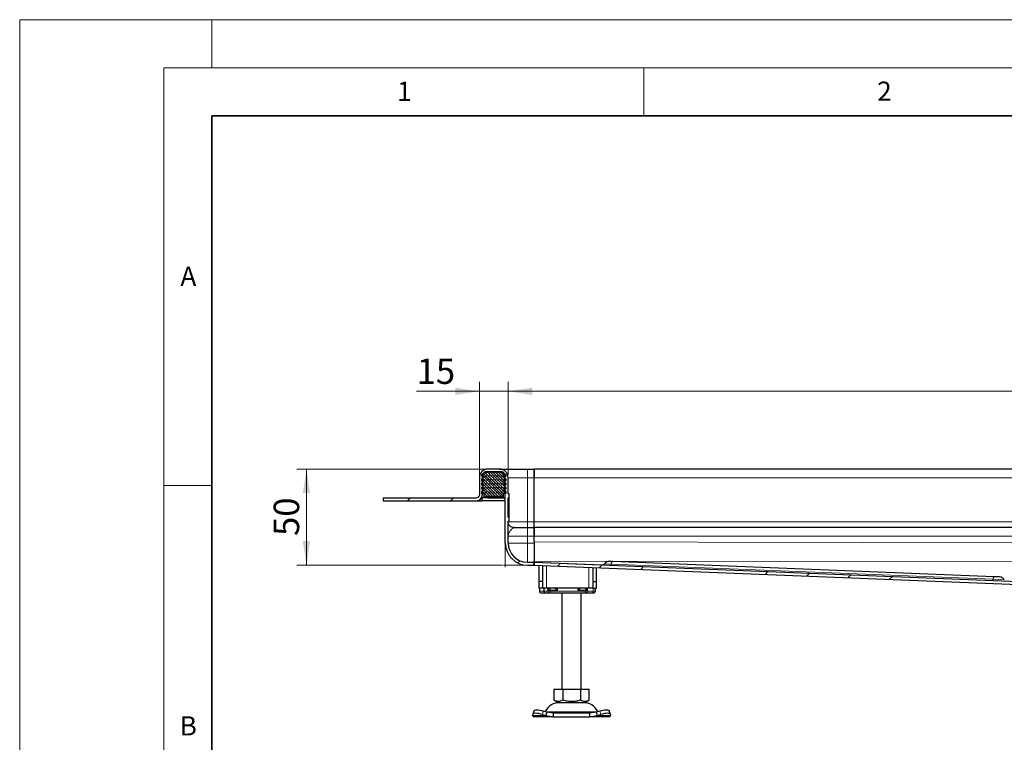
# Model space of a CAD drawing. Units: millimetres. Extents: x 0 to 420, y 0 to 297.
# Drawn here: x 0 to 103, y 222 to 297 of the extents above; entities that cross this region are included whole.
import ezdxf

# ---------------------------------------------------------------- set-up
doc = ezdxf.new("R2010")
doc.units = ezdxf.units.MM
doc.styles.add('SLDTEXTSTYLE0', font='TXT', dxfattribs={"width": 0.605})
doc.dimstyles.new('SLDDIMSTYLE0', dxfattribs={"dimtxt": 2.568319, "dimasz": 2.5, "dimexe": 0, "dimexo": 0.0625, "dimgap": 0.64208, "dimtad": 1, "dimlfac": 5, "dimrnd": 1e-09, "dimzin": 12, "dimdsep": 46, "dimtxsty": 'SLDTEXTSTYLE0', "dimsah": 1, "dimcen": 0.09, "dimadec": 0, "dimazin": 3, "dimtfac": 1, "dimtdec": 3, "dimtofl": 0, "dimtmove": 0, "dimatfit": 3, "dimfxl": 1, "dimfrac": 2, "dimtolj": 1, "dimtzin": 12, "dimarcsym": 0})
doc.dimstyles.new('SLDDIMSTYLE1', dxfattribs={"dimtxt": 2.568319, "dimasz": 2.5, "dimexe": 0, "dimexo": 0.0625, "dimgap": 0.64208, "dimtad": 1, "dimlfac": 5, "dimrnd": 1e-09, "dimzin": 12, "dimdsep": 46, "dimtxsty": 'SLDTEXTSTYLE0', "dimsah": 1, "dimcen": 0.09, "dimadec": 0, "dimazin": 3, "dimtfac": 1, "dimtdec": 3, "dimtmove": 0, "dimatfit": 0, "dimfxl": 1, "dimfrac": 2, "dimtolj": 1, "dimtzin": 12, "dimarcsym": 0})
pattern_1 = [(45, (0, 0), (-13.4704, 13.4704), []), (45, (4.49, 0), (-13.4704, 13.4704), []), (45, (8.98, 0), (-13.4704, 13.4704), []), (45, (13.47, 0), (-13.4704, 13.4704), [])]

# ---------------------------------------------------------------- blocks, each defined once
blk = doc.blocks.new('_D_4')
at = {"color": 7, "linetype": 'Continuous', "lineweight": 0}
for p, q in [((48.46, 250.22), (28.86, 250.22)), ((29.86, 240.22), (29.86, 250.22)), ((50.26, 240.22), (28.86, 240.22))]:
    blk.add_line(p, q, dxfattribs=at)
at = {"color": 7, "linetype": 'Continuous', "lineweight": 18}
for points in [[(29.86, 250.22), (29.48, 247.72), (30.23, 247.72)], [(29.86, 240.22), (30.23, 242.72), (29.48, 242.72)]]:
    blk.add_solid(points, dxfattribs=at)
at = {"color": 7, "linetype": 'Continuous', "lineweight": 18, "insert": (26.45, 243.26), "char_height": 2.646, "attachment_point": 1, "rotation": 90, "style": 'SLDTEXTSTYLE0'}
blk.add_mtext('50', dxfattribs=at)
blk = doc.blocks.new('_D_5')
at = {"color": 7, "linetype": 'Continuous', "lineweight": 0}
for p, q in [((47.86, 249.62), (47.86, 259.32)), ((50.86, 249.62), (50.86, 259.32)), ((47.86, 258.32), (41.33, 258.32)), ((47.86, 258.32), (50.86, 258.32)), ((50.86, 258.32), (55.86, 258.32))]:
    blk.add_line(p, q, dxfattribs=at)
at = {"color": 7, "linetype": 'Continuous', "lineweight": 18}
for points in [[(47.86, 258.32), (45.36, 258.69), (45.36, 257.94)], [(50.86, 258.32), (53.36, 257.94), (53.36, 258.69)]]:
    blk.add_solid(points, dxfattribs=at)
at = {"color": 7, "linetype": 'Continuous', "lineweight": 18, "insert": (41.33, 261.73), "char_height": 2.646, "attachment_point": 1, "style": 'SLDTEXTSTYLE0'}
blk.add_mtext('15', dxfattribs=at)
blk = doc.blocks.new('_D_6')
at = {"color": 7, "linetype": 'Continuous', "lineweight": 0}
for p, q in [((50.86, 249.62), (50.86, 259.32)), ((210.86, 249.62), (210.86, 259.32)), ((50.86, 258.32), (210.86, 258.32))]:
    blk.add_line(p, q, dxfattribs=at)
at = {"color": 7, "linetype": 'Continuous', "lineweight": 18}
for points in [[(50.86, 258.32), (53.36, 257.94), (53.36, 258.69)], [(210.86, 258.32), (208.36, 258.69), (208.36, 257.94)]]:
    blk.add_solid(points, dxfattribs=at)
at = {"color": 7, "linetype": 'Continuous', "lineweight": 18, "insert": (127.92, 261.73), "char_height": 2.646, "attachment_point": 1, "style": 'SLDTEXTSTYLE0'}
blk.add_mtext('800', dxfattribs=at)

msp = doc.modelspace()

# ---------------------------------------------------------------- hatches: boundary and pattern name
at = {"linetype": 'Continuous', "lineweight": 18}
h = msp.add_hatch(dxfattribs=at)
h.set_pattern_fill('DIN 201 Stahl und Stahlguss', style=0, pattern_type=2)
h.set_pattern_definition(pattern_1)
edge = h.paths.add_edge_path(flags=0)
edge.add_line((50.8587, 244.7874), (50.9487, 244.7874))
edge.add_spline(control_points=[(50.9487, 244.7874), (50.952, 244.7874), (50.9554, 244.7879), (50.9586, 244.789), (50.9617, 244.7902), (50.9648, 244.7918), (50.9674, 244.7939), (50.97, 244.796), (50.9723, 244.7986), (50.9741, 244.8014), (50.9759, 244.8043), (50.9772, 244.8075), (50.9779, 244.8108), (50.9784, 244.8129), (50.9787, 244.8152), (50.9787, 244.8174)], knot_values=[0, 0, 0, 0, 0.00005032, 0.00005032, 0.00005032, 0.00010064, 0.00010064, 0.00010064, 0.00015098, 0.00015098, 0.00015098, 0.00020139, 0.00020139, 0.00020139, 0.00023447, 0.00023447, 0.00023447, 0.00023447], weights=[1, 1, 1, 1, 1, 1, 1, 1, 1, 1, 1, 1, 1, 1, 1, 1], degree=3, periodic=0)
edge.add_line((50.9787, 244.8174), (50.9787, 245.2006))
edge.add_spline(control_points=[(50.9787, 245.2006), (50.9787, 245.204), (50.9781, 245.2075), (50.977, 245.2106), (50.9758, 245.2138), (50.9742, 245.2168), (50.972, 245.2195), (50.9699, 245.2221), (50.9674, 245.2244), (50.9645, 245.2262), (50.9616, 245.228), (50.9584, 245.2293), (50.9552, 245.23), (50.953, 245.2305), (50.9508, 245.2307), (50.9487, 245.2307)], knot_values=[0, 0, 0, 0, 0.00005059, 0.00005059, 0.00005059, 0.00010117, 0.00010117, 0.00010117, 0.00015171, 0.00015171, 0.00015171, 0.00020212, 0.00020212, 0.00020212, 0.00023462, 0.00023462, 0.00023462, 0.00023462], weights=[1, 1, 1, 1, 1, 1, 1, 1, 1, 1, 1, 1, 1, 1, 1, 1], degree=3, periodic=0)
edge.add_line((50.9487, 245.2307), (50.8587, 245.2307))
edge.add_line((50.8587, 245.2307), (50.8587, 247.2172))
edge.add_line((50.8587, 247.2172), (50.9487, 247.2172))
edge.add_spline(control_points=[(50.9487, 247.2172), (50.952, 247.2172), (50.9554, 247.2178), (50.9586, 247.2189), (50.9617, 247.22), (50.9647, 247.2217), (50.9674, 247.2238), (50.97, 247.2259), (50.9723, 247.2285), (50.9741, 247.2313), (50.9758, 247.2342), (50.9772, 247.2374), (50.9779, 247.2406), (50.9784, 247.2428), (50.9787, 247.2451), (50.9787, 247.2473)], knot_values=[0, 0, 0, 0, 0.00005027, 0.00005027, 0.00005027, 0.00010054, 0.00010054, 0.00010054, 0.00015086, 0.00015086, 0.00015086, 0.00020131, 0.00020131, 0.00020131, 0.00023462, 0.00023462, 0.00023462, 0.00023462], weights=[1, 1, 1, 1, 1, 1, 1, 1, 1, 1, 1, 1, 1, 1, 1, 1], degree=3, periodic=0)
edge.add_line((50.9787, 247.2473), (50.9787, 247.6306))
edge.add_spline(control_points=[(50.9787, 247.6306), (50.9787, 247.6339), (50.9781, 247.6374), (50.977, 247.6405), (50.9758, 247.6437), (50.9742, 247.6467), (50.9721, 247.6494), (50.97, 247.652), (50.9674, 247.6543), (50.9645, 247.6561), (50.9617, 247.6578), (50.9585, 247.6592), (50.9552, 247.6599), (50.9531, 247.6604), (50.9508, 247.6606), (50.9487, 247.6606)], knot_values=[0, 0, 0, 0, 0.00005048, 0.00005048, 0.00005048, 0.00010096, 0.00010096, 0.00010096, 0.00015141, 0.00015141, 0.00015141, 0.00020179, 0.00020179, 0.00020179, 0.00023447, 0.00023447, 0.00023447, 0.00023447], weights=[1, 1, 1, 1, 1, 1, 1, 1, 1, 1, 1, 1, 1, 1, 1, 1], degree=3, periodic=0)
edge.add_line((50.9487, 247.6606), (50.8587, 247.6606))
edge.add_line((50.8587, 247.6606), (50.8587, 249.324))
edge.add_arc((49.9587, 249.324), 0.9, 0, 90)
edge.add_line((49.9587, 250.224), (48.7587, 250.224))
edge.add_arc((48.7587, 249.324), 0.9, 90, 180)
edge.add_line((47.8587, 249.324), (47.8587, 247.524))
edge.add_arc((47.5587, 247.524), 0.3, 270, 360, ccw=False)
edge.add_line((47.5587, 247.224), (37.8587, 247.224))
edge.add_line((37.8587, 247.224), (37.8587, 246.924))
edge.add_line((37.8587, 246.924), (47.5587, 246.924))
edge.add_arc((47.5587, 247.524), 0.6, 270, 360)
edge.add_line((48.1587, 247.524), (48.1587, 249.324))
edge.add_arc((48.7587, 249.324), 0.6, 90, 180, ccw=False)
edge.add_line((48.7587, 249.924), (49.9587, 249.924))
edge.add_arc((49.9587, 249.324), 0.6, 0, 90, ccw=False)
edge.add_line((50.5587, 249.324), (50.5587, 242.524))
edge.add_arc((52.8587, 242.524), 2.3, 180, 270)
edge.add_line((52.8587, 240.224), (53.5587, 240.224))
edge.add_line((53.5587, 240.224), (53.5587, 240.524))
edge.add_line((53.5587, 240.524), (52.8587, 240.524))
edge.add_arc((52.8587, 242.524), 2, 180, 270, ccw=False)
edge.add_line((50.8587, 242.524), (50.8587, 244.7874))
h = msp.add_hatch(dxfattribs=at)
h.set_pattern_fill('DIN 128 Elastomer-Rubber', scale=0.03125, style=0, pattern_type=2)
h.set_pattern_definition([(45, (0.21047, 0.21047), (0.14031649, 0.42094951), [0.1984375, -0.396875]), (45, (0.4911, 0.21047), (0.14031649, 0.42094951), [0.1984375, -0.396875]), (134.99997, (0, 0), (-0.14031657, -0.14031643), [])])
edge = h.paths.add_edge_path(flags=0)
edge.add_line((48.0787, 247.724), (48.3387, 247.724))
edge.add_line((48.3387, 247.724), (48.3387, 247.324))
edge.add_line((48.3387, 247.324), (50.3787, 247.324))
edge.add_line((50.3787, 247.324), (50.3787, 247.724))
edge.add_line((50.3787, 247.724), (50.6387, 247.724))
edge.add_line((50.6387, 247.724), (50.6387, 247.8631))
edge.add_line((50.6387, 247.8631), (50.419, 248.0788))
edge.add_arc((50.475, 248.1359), 0.08, 69.331218, 225.533628, ccw=False)
edge.add_line((50.5032, 248.2107), (50.6387, 248.1596))
edge.add_line((50.6387, 248.1596), (50.6387, 248.2947))
edge.add_arc((50.6187, 248.2947), 0.02, 0, 45.533628)
edge.add_line((50.6327, 248.309), (50.419, 248.5188))
edge.add_arc((50.475, 248.5759), 0.08, 69.331218, 225.533628, ccw=False)
edge.add_line((50.5032, 248.6507), (50.6387, 248.5996))
edge.add_line((50.6387, 248.5996), (50.6387, 248.7347))
edge.add_arc((50.6187, 248.7347), 0.02, 0, 45.533628)
edge.add_line((50.6327, 248.749), (50.419, 248.9588))
edge.add_arc((50.475, 249.0159), 0.08, 69.331218, 225.533628, ccw=False)
edge.add_line((50.5032, 249.0907), (50.6387, 249.0396))
edge.add_line((50.6387, 249.0396), (50.6387, 249.1747))
edge.add_arc((50.6187, 249.1747), 0.02, 0, 45.533628)
edge.add_line((50.6327, 249.189), (50.419, 249.3988))
edge.add_arc((50.475, 249.4559), 0.08, 69.331218, 225.533628, ccw=False)
edge.add_line((50.5032, 249.5307), (50.6387, 249.4796))
edge.add_line((50.6387, 249.4796), (50.6387, 249.6031))
edge.add_arc((50.6187, 249.6031), 0.02, 0, 47.298349)
edge.add_line((50.6322, 249.6178), (50.3291, 249.8975))
edge.add_arc((50.2613, 249.824), 0.1, 47.298349, 90)
edge.add_line((50.2613, 249.924), (48.456, 249.924))
edge.add_arc((48.456, 249.824), 0.1, 90, 132.701651)
edge.add_line((48.3882, 249.8975), (48.0851, 249.6178))
edge.add_arc((48.0987, 249.6031), 0.02, 132.701651, 180)
edge.add_line((48.0787, 249.6031), (48.0787, 249.4796))
edge.add_line((48.0787, 249.4796), (48.2141, 249.5307))
edge.add_arc((48.2423, 249.4559), 0.08, -45.533628, 110.668782, ccw=False)
edge.add_line((48.2983, 249.3988), (48.0846, 249.189))
edge.add_arc((48.0987, 249.1747), 0.02, 134.466372, 180)
edge.add_line((48.0787, 249.1747), (48.0787, 249.0396))
edge.add_line((48.0787, 249.0396), (48.2141, 249.0907))
edge.add_arc((48.2423, 249.0159), 0.08, -45.533628, 110.668782, ccw=False)
edge.add_line((48.2983, 248.9588), (48.0846, 248.749))
edge.add_arc((48.0987, 248.7347), 0.02, 134.466372, 180)
edge.add_line((48.0787, 248.7347), (48.0787, 248.5996))
edge.add_line((48.0787, 248.5996), (48.2141, 248.6507))
edge.add_arc((48.2423, 248.5759), 0.08, -45.533628, 110.668782, ccw=False)
edge.add_line((48.2983, 248.5188), (48.0846, 248.309))
edge.add_arc((48.0987, 248.2947), 0.02, 134.466372, 180)
edge.add_line((48.0787, 248.2947), (48.0787, 248.1596))
edge.add_line((48.0787, 248.1596), (48.2141, 248.2107))
edge.add_arc((48.2423, 248.1359), 0.08, -45.533628, 110.668782, ccw=False)
edge.add_line((48.2983, 248.0788), (48.0787, 247.8631))
edge.add_line((48.0787, 247.8631), (48.0787, 247.724))
h = msp.add_hatch(dxfattribs=at)
h.set_pattern_fill('DIN 201 Stahl und Stahlguss', style=0, pattern_type=2)
h.set_pattern_definition(pattern_1)
edge = h.paths.add_edge_path(flags=0)
edge.add_spline(control_points=[(116.2588, 236.924), (116.2883, 236.924), (116.3179, 236.9207), (116.3466, 236.9142), (116.3903, 236.9044), (116.4329, 236.8869), (116.4709, 236.8632), (116.5088, 236.8394), (116.5432, 236.8088), (116.5712, 236.7739), (116.5991, 236.7389), (116.6215, 236.6986), (116.6363, 236.6564), (116.6511, 236.6141), (116.6588, 236.5688), (116.6588, 236.524)], knot_values=[0, 0, 0, 0, 0.00044177, 0.00044177, 0.00044177, 0.00111882, 0.00111882, 0.00111882, 0.00179586, 0.00179586, 0.00179586, 0.0024729, 0.0024729, 0.0024729, 0.00314993, 0.00314993, 0.00314993, 0.00314993], weights=[1, 1, 1, 1, 1, 1, 1, 1, 1, 1, 1, 1, 1, 1, 1, 1], degree=3, periodic=0)
edge.add_line((116.6588, 236.524), (116.6588, 235.824))
edge.add_line((116.6588, 235.824), (116.9588, 235.824))
edge.add_line((116.9588, 235.824), (116.9588, 236.324))
edge.add_spline(control_points=[(116.9588, 236.324), (116.9588, 236.4247), (116.9414, 236.5268), (116.9081, 236.6219), (116.8748, 236.7169), (116.8245, 236.8075), (116.7616, 236.8862), (116.6987, 236.9649), (116.6213, 237.0337), (116.5359, 237.0871), (116.4505, 237.1405), (116.3547, 237.1799), (116.2564, 237.202), (116.1918, 237.2166), (116.1251, 237.224), (116.0588, 237.224)], knot_values=[0, 0, 0, 0, 0.00151096, 0.00151096, 0.00151096, 0.00302191, 0.00302191, 0.00302191, 0.00453288, 0.00453288, 0.00453288, 0.00604386, 0.00604386, 0.00604386, 0.00702976, 0.00702976, 0.00702976, 0.00702976], weights=[1, 1, 1, 1, 1, 1, 1, 1, 1, 1, 1, 1, 1, 1, 1, 1], degree=3, periodic=0)
edge.add_line((116.0588, 237.224), (114.9588, 237.224))
edge.add_spline(control_points=[(114.9588, 237.224), (114.9446, 237.224), (114.9303, 237.225), (114.9162, 237.227), (114.8829, 237.2318), (114.8501, 237.2424), (114.8203, 237.2579), (114.7905, 237.2734), (114.763, 237.2942), (114.74, 237.3187), (114.717, 237.3432), (114.698, 237.372), (114.6844, 237.4027), (114.6779, 237.4174), (114.6726, 237.4327), (114.6685, 237.4482)], knot_values=[0, 0, 0, 0, 0.00021371, 0.00021371, 0.00021371, 0.00072333, 0.00072333, 0.00072333, 0.00123294, 0.00123294, 0.00123294, 0.00174255, 0.00174255, 0.00174255, 0.00198534, 0.00198534, 0.00198534, 0.00198534], weights=[1, 1, 1, 1, 1, 1, 1, 1, 1, 1, 1, 1, 1, 1, 1, 1], degree=3, periodic=0)
edge.add_spline(control_points=[(114.6685, 237.4482), (114.6484, 237.5257), (114.6171, 237.601), (114.5769, 237.6703), (114.5271, 237.7562), (114.4624, 237.8349), (114.3877, 237.9003), (114.3119, 237.9667), (114.2232, 238.0205), (114.1294, 238.0576), (114.0357, 238.0946), (113.9343, 238.1163), (113.8336, 238.1203)], knot_values=[0, 0, 0, 0, 0.00120137, 0.00120137, 0.00120137, 0.00269665, 0.00269665, 0.00269665, 0.00421743, 0.00421743, 0.00421743, 0.005737, 0.005737, 0.005737, 0.005737], weights=[1, 1, 1, 1, 1, 1, 1, 1, 1, 1, 1, 1, 1], degree=3, periodic=0)
edge.add_line((113.8336, 238.1203), (53.5587, 240.524))
edge.add_line((53.5587, 240.524), (53.5467, 240.2242))
edge.add_line((53.5467, 240.2242), (113.9812, 237.8142))
edge.add_spline(control_points=[(113.9812, 237.8142), (114.026, 237.8124), (114.0712, 237.8024), (114.1128, 237.7857), (114.1545, 237.769), (114.1939, 237.7452), (114.2278, 237.7159), (114.2625, 237.686), (114.2922, 237.6493), (114.3145, 237.6093), (114.3358, 237.5709), (114.351, 237.5285), (114.3589, 237.4853), (114.3605, 237.4764), (114.3618, 237.4673), (114.3628, 237.4583)], knot_values=[0, 0, 0, 0, 0.00067348, 0.00067348, 0.00067348, 0.00134556, 0.00134556, 0.00134556, 0.00203333, 0.00203333, 0.00203333, 0.00269128, 0.00269128, 0.00269128, 0.00282607, 0.00282607, 0.00282607, 0.00282607], weights=[1, 1, 1, 1, 1, 1, 1, 1, 1, 1, 1, 1, 1, 1, 1, 1], degree=3, periodic=0)
edge.add_spline(control_points=[(114.3628, 237.4583), (114.3674, 237.4131), (114.3776, 237.3682), (114.3926, 237.3254), (114.4149, 237.262), (114.4483, 237.2016), (114.4903, 237.1492), (114.5322, 237.0967), (114.5838, 237.0508), (114.6408, 237.0152), (114.6977, 236.9796), (114.7616, 236.9534), (114.8271, 236.9386), (114.8702, 236.9289), (114.9146, 236.924), (114.9588, 236.924)], knot_values=[0.00032711, 0.00032711, 0.00032711, 0.00032711, 0.00100731, 0.00100731, 0.00100731, 0.00201461, 0.00201461, 0.00201461, 0.00302192, 0.00302192, 0.00302192, 0.00402924, 0.00402924, 0.00402924, 0.0046865, 0.0046865, 0.0046865, 0.0046865], weights=[1, 1, 1, 1, 1, 1, 1, 1, 1, 1, 1, 1, 1, 1, 1, 1], degree=3, periodic=0)
edge.add_line((114.9588, 236.924), (116.2588, 236.924))

# ---------------------------------------------------------------- linework, layer by layer
at = {"color": 7, "linetype": 'Continuous', "lineweight": 18}
for p, q in [((0, 0), (0, 297)), ((0, 297), (420, 297)), ((20, 292), (20, 297)), ((15, 292), (415, 292)), ((15, 292), (15, 5)), ((65, 292), (65, 287)), ((15, 248.5), (20, 248.5))]:
    msp.add_line(p, q, dxfattribs=at)
at = {"color": 7, "linetype": 'Continuous', "lineweight": 35}
for p, q in [((20, 287), (20, 10)), ((410, 287), (20, 287))]:
    msp.add_line(p, q, dxfattribs=at)
at = {"color": 7, "linetype": 'Continuous', "lineweight": 25}
for p, q in [((49.9587, 250.224), (48.7587, 250.224)), ((52.8587, 250.224), (53.5586, 250.224)), ((130.8587, 250.224), (53.5586, 250.224)), ((53.5586, 250.224), (53.5586, 249.324)), ((53.5586, 249.324), (53.5586, 250.224)), ((47.8587, 249.324), (47.8587, 247.524)), ((48.0787, 249.6031), (48.0787, 249.4796)), ((48.0787, 249.4796), (48.2141, 249.5307)), ((48.0787, 249.1747), (48.0787, 249.0396)), ((48.2983, 249.3988), (48.0846, 249.189)), ((48.3882, 249.8975), (48.0851, 249.6178)), ((48.1587, 249.324), (48.1587, 247.524)), ((50.2613, 249.924), (48.456, 249.924)), ((49.9587, 249.924), (48.7587, 249.924)), ((50.6322, 249.6178), (50.3291, 249.8975)), ((50.6327, 249.189), (50.419, 249.3988)), ((50.5032, 249.5307), (50.6387, 249.4796)), ((50.5587, 242.524), (50.5587, 249.324)), ((50.6295, 249.924), (50.6387, 249.924)), ((50.6387, 249.9136), (50.6387, 249.924)), ((50.6387, 249.4796), (50.6387, 249.6031)), ((50.6387, 249.0396), (50.6387, 249.1747)), ((50.8587, 247.6606), (50.8587, 249.324)), ((53.5586, 244.724), (53.5586, 249.324)), ((53.5586, 244.724), (53.5586, 249.324)), ((48.0787, 249.0396), (48.2141, 249.0907)), ((48.0787, 248.7347), (48.0787, 248.5996)), ((48.0787, 248.5996), (48.2141, 248.6507)), ((48.0787, 248.2947), (48.0787, 248.1596)), ((48.0787, 248.1596), (48.2141, 248.2107)), ((48.2983, 248.9588), (48.0846, 248.749)), ((48.2983, 248.5188), (48.0846, 248.309)), ((50.6327, 248.749), (50.419, 248.9588)), ((50.6327, 248.309), (50.419, 248.5188)), ((50.5032, 249.0907), (50.6387, 249.0396)), ((50.5032, 248.6507), (50.6387, 248.5996)), ((50.5032, 248.2107), (50.6387, 248.1596)), ((50.6387, 248.5996), (50.6387, 248.7347)), ((50.6387, 248.1596), (50.6387, 248.2947)), ((37.8587, 247.224), (37.8587, 246.924)), ((37.8587, 247.224), (47.5587, 247.224)), ((48.0783, 247.224), (48.1587, 247.224)), ((48.1587, 247.224), (48.0783, 247.224)), ((48.2983, 248.0788), (48.0787, 247.8631)), ((48.0787, 247.8631), (48.0787, 247.724)), ((48.0787, 247.724), (48.3387, 247.724)), ((48.1587, 247.224), (48.1587, 247.524)), ((48.1587, 246.924), (48.1587, 247.224)), ((48.7587, 247.224), (48.1587, 247.224)), ((48.3387, 247.724), (48.3387, 247.324)), ((48.3387, 247.324), (50.3787, 247.324)), ((48.7587, 247.224), (50.5587, 247.224)), ((50.5587, 247.224), (48.7587, 247.224)), ((50.3787, 247.724), (50.6387, 247.724)), ((50.3787, 247.324), (50.3787, 247.724)), ((50.6387, 247.8631), (50.419, 248.0788)), ((50.6387, 247.724), (50.6387, 247.8631)), ((50.9487, 247.6624), (50.8587, 247.6624)), ((50.9487, 247.6606), (50.8587, 247.6606)), ((50.9487, 247.2172), (50.8587, 247.2172)), ((50.8587, 245.2307), (50.8587, 247.2172)), ((50.9787, 247.6306), (50.9787, 247.6312)), ((50.9787, 247.2474), (50.9787, 247.6306)), ((50.9787, 247.1878), (50.9787, 247.2473)), ((37.8587, 246.924), (47.5587, 246.924)), ((47.5587, 246.924), (48.1587, 246.924)), ((50.5587, 246.924), (48.1587, 246.924)), ((50.9487, 246.7377), (50.8587, 246.7377)), ((50.8587, 245.7261), (50.9487, 245.7261)), ((50.8587, 245.2307), (50.9487, 245.2307)), ((50.9787, 244.8173), (50.9787, 245.2006)), ((50.8587, 242.524), (50.8587, 244.7874)), ((50.8587, 244.7874), (50.9487, 244.7874)), ((50.8587, 244.7856), (50.9487, 244.7856)), ((50.9787, 244.8172), (50.9787, 244.8173)), ((52.8587, 244.124), (53.5586, 244.124)), ((53.5586, 244.124), (53.5586, 244.724)), ((53.5586, 244.124), (53.5586, 244.724)), ((130.8587, 244.124), (53.5586, 244.124)), ((53.5586, 244.124), (53.5586, 243.224)), ((53.5586, 243.224), (53.5586, 244.124)), ((53.5586, 242.6366), (53.5586, 243.224)), ((53.5586, 242.6366), (53.5586, 243.224)), ((52.8587, 240.524), (53.5586, 240.524)), ((52.8587, 240.224), (53.5586, 240.224)), ((53.5467, 240.2242), (53.5586, 240.524)), ((53.5467, 240.2242), (113.9812, 237.8142)), ((53.5586, 240.5301), (53.5586, 240.6442)), ((53.5586, 240.524), (113.8336, 238.1203)), ((53.5586, 240.524), (53.5586, 240.224)), ((54.0587, 240.2038), (54.0587, 238.524)), ((54.4587, 238.524), (54.4587, 240.1879)), ((59.6587, 239.9805), (59.6587, 238.524)), ((60.0587, 238.524), (60.0587, 239.9645)), ((101.4774, 239.0134), (61.7324, 240.5983)), ((54.4587, 238.524), (54.0587, 238.524)), ((54.0587, 238.524), (54.0587, 237.824)), ((54.4587, 237.824), (54.4587, 238.524)), ((59.6587, 238.524), (59.6587, 237.824)), ((59.6587, 238.524), (60.0587, 238.524)), ((60.0587, 237.824), (60.0587, 238.524)), ((54.4587, 237.824), (54.0587, 237.824)), ((54.1073, 237.824), (54.1073, 237.524)), ((54.8587, 237.824), (54.4587, 237.824)), ((54.5729, 237.824), (54.5729, 237.524)), ((54.7438, 237.324), (54.9544, 237.324)), ((54.7577, 237.331), (54.8199, 237.324)), ((54.8199, 237.324), (55.1427, 237.324)), ((59.2587, 237.824), (54.8587, 237.824)), ((54.9544, 237.324), (55.1057, 237.324)), ((55.0027, 237.624), (55.0579, 237.824)), ((55.1427, 237.324), (55.2164, 237.324)), ((55.2164, 237.324), (58.9009, 237.324)), ((56.4587, 237.324), (56.4587, 227.324)), ((58.4587, 227.324), (58.4587, 237.324)), ((58.9009, 237.324), (58.9746, 237.324)), ((59.6587, 237.824), (59.2587, 237.824)), ((59.6587, 237.824), (60.0587, 237.824)), ((59.9502, 237.524), (59.9502, 237.6463)), ((55.6087, 227.324), (55.6087, 226.191)), ((55.6087, 227.324), (56.5337, 227.324)), ((56.5337, 227.324), (56.5337, 226.191)), ((56.5337, 227.324), (58.3837, 227.324)), ((58.3837, 227.324), (58.3837, 226.191)), ((58.3837, 227.324), (59.3087, 227.324)), ((59.3087, 226.191), (59.3087, 227.324)), ((55.6087, 226.191), (56.0712, 225.924)), ((56.0712, 225.924), (57.4587, 225.924)), ((57.4587, 225.924), (58.8462, 225.924)), ((58.8462, 225.924), (59.3087, 226.191)), ((53.3914, 224.5552), (53.4101, 224.6747)), ((53.4587, 224.424), (53.3914, 224.5552)), ((53.5331, 225.0515), (53.4136, 224.689)), ((54.4101, 224.6747), (54.7914, 224.5552)), ((54.9109, 224.9177), (54.5297, 225.0372)), ((54.7914, 224.5552), (54.9109, 224.9177)), ((54.7914, 224.5552), (55.5609, 224.424)), ((55.5609, 224.824), (54.9109, 224.9177)), ((55.5609, 224.824), (55.5609, 224.424)), ((59.3564, 224.824), (55.5609, 224.824)), ((60.0064, 224.9177), (59.3564, 224.824)), ((59.3564, 224.424), (59.3564, 224.824)), ((59.3564, 224.424), (60.1259, 224.5552)), ((60.3876, 225.0372), (60.0064, 224.9177)), ((60.0064, 224.9177), (60.1259, 224.5552)), ((60.1259, 224.5552), (60.5072, 224.6747)), ((61.5037, 224.689), (61.3842, 225.0515)), ((61.5259, 224.5552), (61.4587, 224.424)), ((61.5072, 224.6747), (61.5259, 224.5552)), ((55.5609, 224.424), (53.4587, 224.424)), ((55.5609, 224.424), (59.3564, 224.424)), ((61.4587, 224.424), (59.3564, 224.424))]:
    msp.add_line(p, q, dxfattribs=at)
at = {"color": 8, "linetype": 'Continuous', "lineweight": 18}
for p, q in [((52.8587, 250.224), (52.8587, 249.324)), ((48.1587, 249.324), (48.2221, 249.324)), ((50.4952, 249.324), (50.5587, 249.324)), ((50.8587, 249.324), (52.8587, 249.324)), ((52.8587, 249.324), (52.8587, 244.724)), ((52.8587, 249.324), (53.5586, 249.324)), ((53.5586, 249.324), (130.8587, 249.324)), ((48.7587, 247.224), (48.7587, 247.324)), ((50.9487, 247.6606), (50.9487, 247.6624)), ((50.9487, 247.2172), (50.9487, 246.7377)), ((50.9487, 245.7261), (50.9487, 246.7284)), ((50.9487, 245.7261), (50.9487, 245.2307)), ((52.8587, 244.724), (50.8587, 244.724)), ((50.9487, 244.7856), (50.9487, 244.7874)), ((52.8587, 244.124), (52.8587, 244.724)), ((52.8587, 244.724), (53.5586, 244.724)), ((52.8587, 244.124), (52.8587, 243.224)), ((53.5586, 244.724), (130.8587, 244.724)), ((50.8587, 243.224), (52.8587, 243.224)), ((52.8587, 243.224), (52.8587, 242.524)), ((52.8587, 243.224), (53.5586, 243.224)), ((53.5586, 243.224), (130.8587, 243.224)), ((52.8587, 242.524), (50.8587, 242.524)), ((52.8587, 240.524), (52.8587, 242.524)), ((52.8587, 242.524), (53.5586, 242.524)), ((130.8587, 242.5061), (53.5586, 242.6366)), ((53.5585, 240.5325), (53.5586, 240.6442)), ((53.5586, 240.6442), (130.8587, 240.5138)), ((60.6886, 240.2419), (53.5586, 240.5263)), ((54.8587, 240.1719), (54.8587, 237.824)), ((59.2587, 237.824), (59.2587, 239.9964)), ((60.9062, 240.3644), (61.5875, 240.3372)), ((61.5875, 240.3372), (101.3325, 238.7523)), ((101.3325, 238.7523), (102.5161, 238.7051)), ((54.1073, 237.524), (54.1081, 237.524)), ((54.1081, 237.524), (54.1081, 237.824)), ((54.1081, 237.524), (54.5729, 237.524)), ((54.9953, 237.524), (54.5729, 237.524)), ((54.9953, 237.524), (54.9953, 237.824)), ((54.9953, 237.524), (55.2164, 237.524)), ((55.0027, 237.624), (55.0027, 237.824)), ((55.2164, 237.624), (55.0027, 237.624)), ((55.2164, 237.624), (55.2164, 237.824)), ((55.9889, 237.624), (55.2164, 237.624)), ((55.2164, 237.524), (55.2164, 237.624)), ((55.2164, 237.524), (58.9009, 237.524)), ((55.2164, 237.524), (55.2164, 237.324)), ((55.9889, 237.824), (55.9889, 237.624)), ((58.1284, 237.624), (58.1284, 237.824)), ((58.9009, 237.624), (58.1284, 237.624)), ((58.9009, 237.824), (58.9009, 237.624)), ((59.1147, 237.624), (58.9009, 237.624)), ((58.9009, 237.624), (58.9009, 237.524)), ((58.9009, 237.524), (59.122, 237.524)), ((58.9009, 237.324), (58.9009, 237.524)), ((59.0593, 237.824), (59.1147, 237.624)), ((59.1147, 237.824), (59.1147, 237.624)), ((59.122, 237.824), (59.122, 237.524)), ((59.6985, 237.524), (59.122, 237.524)), ((59.6985, 237.824), (59.6985, 237.524)), ((59.9502, 237.524), (59.6985, 237.524)), ((54.7914, 224.5552), (53.3914, 224.5552)), ((54.5297, 225.0372), (54.4101, 224.6747)), ((54.8404, 224.9398), (57.4587, 224.9398)), ((57.4587, 224.9398), (60.0769, 224.9398)), ((61.5259, 224.5552), (60.1259, 224.5552)), ((60.5072, 224.6747), (60.3876, 225.0372))]:
    msp.add_line(p, q, dxfattribs=at)
at = {"color": 7, "linetype": 'Continuous', "lineweight": 0}
for p, q in [((50.5587, 242.464), (50.5587, 240.024)), ((52.7987, 240.224), (50.3587, 240.224))]:
    msp.add_line(p, q, dxfattribs=at)
at = {"color": 8, "linetype": 'Continuous', "lineweight": 18, "flags": 128}
for points in [[(61.5151, 240.2067), (61.5251, 240.2085), (61.5351, 240.2149), (61.545, 240.2256), (61.5546, 240.2406), (61.5638, 240.2595), (61.5724, 240.2822), (61.5804, 240.3082), (61.5875, 240.3372)], [(61.7324, 240.5983), (61.7125, 240.5946), (61.6925, 240.5819), (61.6727, 240.5605), (61.6535, 240.5306), (61.6351, 240.4927), (61.6178, 240.4474), (61.6019, 240.3953), (61.5875, 240.3372)], [(101.4774, 239.0134), (101.4574, 239.0096), (101.4374, 238.997), (101.4176, 238.9755), (101.3984, 238.9456), (101.38, 238.9077), (101.3627, 238.8624), (101.3468, 238.8103), (101.3325, 238.7523)], [(101.26, 238.6217), (101.27, 238.6236), (101.28, 238.6299), (101.2899, 238.6406), (101.2995, 238.6556), (101.3087, 238.6745), (101.3174, 238.6972), (101.3253, 238.7232), (101.3325, 238.7523)]]:
    msp.add_lwpolyline(points, dxfattribs=at)
at = {"color": 7, "linetype": 'Continuous', "lineweight": 25, "flags": 128}
for points in [[(54.4101, 224.6747), (54.2233, 224.7272), (54.0418, 224.7663), (53.8727, 224.7903), (53.7224, 224.7985), (53.5968, 224.7903), (53.5006, 224.7663), (53.4376, 224.7272), (53.4101, 224.6747)], [(53.5331, 225.0515), (53.5571, 225.0898), (53.6201, 225.1288), (53.7163, 225.1529), (53.842, 225.161), (53.9922, 225.1529), (54.1613, 225.1288), (54.3428, 225.0898), (54.5297, 225.0372)], [(60.3876, 225.0372), (60.5745, 225.0898), (60.756, 225.1288), (60.9251, 225.1529), (61.0753, 225.161), (61.201, 225.1529), (61.2972, 225.1288), (61.3602, 225.0898), (61.3842, 225.0515)], [(61.5072, 224.6747), (61.4797, 224.7272), (61.4167, 224.7663), (61.3205, 224.7903), (61.1949, 224.7985), (61.0446, 224.7903), (60.8755, 224.7663), (60.694, 224.7272), (60.5072, 224.6747)]]:
    msp.add_lwpolyline(points, dxfattribs=at)
at = {"color": 7, "linetype": 'Continuous', "lineweight": 25}
for centre, radius, start, end in [((48.7587, 249.324), 0.9, 90, 180), ((49.9587, 249.324), 0.9, 0, 90), ((48.0987, 249.6031), 0.02, 132.701651, 180), ((48.0987, 249.1747), 0.02, 134.466372, 180), ((48.7587, 249.324), 0.6, 90, 180), ((48.2423, 249.4559), 0.08, 314.466372, 110.668782), ((48.456, 249.824), 0.1, 90, 132.701651), ((49.9587, 249.324), 0.6, 0, 90), ((50.2613, 249.824), 0.1, 47.298349, 90), ((50.475, 249.4559), 0.08, 69.331218, 225.533628), ((50.6187, 249.6031), 0.02, 0, 47.298349), ((50.6187, 249.1747), 0.02, 0, 45.533628), ((48.0987, 248.7347), 0.02, 134.466372, 180), ((48.0987, 248.2947), 0.02, 134.466372, 180), ((48.2423, 249.0159), 0.08, 314.466372, 110.668782), ((48.2423, 248.5759), 0.08, 314.466372, 110.668782), ((48.2423, 248.1359), 0.08, 314.466372, 110.668782), ((50.475, 249.0159), 0.08, 69.331218, 225.533628), ((50.475, 248.5759), 0.08, 69.331218, 225.533628), ((50.475, 248.1359), 0.08, 69.331218, 225.533628), ((50.6187, 248.7347), 0.02, 0, 45.533628), ((50.6187, 248.2947), 0.02, 0, 45.533628), ((47.5587, 247.524), 0.6, 270, 0), ((47.5587, 247.524), 0.3, 270, 0), ((50.9487, 247.6324), 0.03, 0, 90), ((52.8587, 242.524), 2.3, 180, 270), ((52.8587, 242.524), 2, 180, 270), ((60.6636, 240.5409), 0.3, 267.716315, 323.967327), ((61.3914, 240.0115), 0.6, 87.716315, 143.967327), ((102.0043, 238.3919), 0.6, 31.465304, 87.716315), ((54.3073, 237.524), 0.2, 180, 270), ((59.6269, 237.524), 0.2, 270, 295.468359), ((59.7502, 237.524), 0.2, 270, 0), ((56.2492, 224.224), 1.7, 90, 153.742512), ((58.6681, 224.224), 1.7, 26.257488, 90)]:
    msp.add_arc(centre, radius, start, end, dxfattribs=at)
at = {"color": 8, "linetype": 'Continuous', "lineweight": 18}
for centre, radius, start, end in [((54.3081, 237.524), 0.2, 179.992447, 269.992445), ((54.7483, 237.4073), 0.0834, 217.082447, 266.930167), ((55.1737, 237.5011), 0.1798, 172.700976, 260.072147), ((58.9436, 237.5011), 0.1798, 279.927853, 7.299024), ((59.5041, 237.5184), 0.1945, 271.735753, 1.636458)]:
    msp.add_arc(centre, radius, start, end, dxfattribs=at)
at = {"color": 7, "linetype": 'Continuous', "lineweight": 25}
for points, knots in [([(49.9587, 250.224), (49.9681, 250.224), (49.9874, 250.224), (50.1488, 250.224), (50.4163, 250.224), (50.7935, 250.224), (51.2572, 250.224), (51.7769, 250.224), (52.3174, 250.224), (52.6818, 250.224), (52.8587, 250.224)], [0, 0, 0, 0, 0.11651603, 0.24001133, 0.36864081, 0.5, 0.63135919, 0.75998867, 0.88348397, 1, 1, 1, 1]), ([(50.9787, 247.6306), (50.9783, 247.634), (50.9777, 247.6407), (50.9725, 247.6497), (50.9648, 247.6565), (50.9564, 247.6601), (50.9509, 247.6605), (50.9487, 247.6606)], [0, 0, 0, 0, 0.21503574, 0.43007605, 0.64498635, 0.85963713, 1, 1, 1, 1]), ([(50.9487, 247.2172), (50.952, 247.2176), (50.9588, 247.2182), (50.9677, 247.2234), (50.9745, 247.231), (50.9781, 247.2395), (50.9785, 247.2451), (50.9787, 247.2473)], [0, 0, 0, 0, 0.21401409, 0.42801938, 0.64227843, 0.85706066, 1, 1, 1, 1]), ([(50.9787, 246.7782), (50.9787, 246.8662), (50.9787, 247.0094), (50.9787, 247.0876), (50.9787, 247.1178)], [0, 0, 0, 0, 0.61433562, 1, 1, 1, 1]), ([(50.9487, 246.7377), (50.9507, 246.7379), (50.955, 246.7382), (50.9611, 246.7411), (50.9668, 246.7456), (50.9723, 246.7525), (50.9774, 246.7634), (50.9782, 246.7726), (50.9787, 246.7782)], [0, 0, 0, 0, 0.10835269, 0.22517563, 0.35402042, 0.49754877, 0.69862235, 1, 1, 1, 1]), ([(50.9787, 245.7333), (50.9787, 245.8969), (50.9787, 246.2218), (50.9787, 246.5468), (50.9787, 246.7082)], [0, 0, 0, 0, 0.50331168, 1, 1, 1, 1]), ([(50.9787, 245.6853), (50.9782, 245.6909), (50.9774, 245.7002), (50.9723, 245.7111), (50.9669, 245.7181), (50.9611, 245.7227), (50.955, 245.7255), (50.9507, 245.7259), (50.9487, 245.7261)], [0, 0, 0, 0, 0.30162443, 0.50250844, 0.64648438, 0.7754175, 0.8920346, 1, 1, 1, 1]), ([(50.9787, 245.2007), (50.9783, 245.204), (50.9777, 245.2108), (50.9725, 245.2198), (50.9648, 245.2266), (50.9564, 245.2302), (50.9508, 245.2306), (50.9487, 245.2307)], [0, 0, 0, 0, 0.21536247, 0.43073257, 0.6458751, 0.86050633, 1, 1, 1, 1]), ([(50.9787, 245.2692), (50.9787, 245.3198), (50.9787, 245.4184), (50.9787, 245.5978), (50.9787, 245.6853)], [0, 0, 0, 0, 0.51247439, 1, 1, 1, 1]), ([(50.9487, 244.7874), (50.952, 244.7877), (50.9588, 244.7883), (50.9677, 244.7935), (50.9745, 244.8011), (50.9781, 244.8096), (50.9785, 244.8152), (50.9787, 244.8174)], [0, 0, 0, 0, 0.21435764, 0.42871119, 0.64318305, 0.85790834, 1, 1, 1, 1]), ([(53.5586, 242.6366), (53.5586, 242.4234), (53.5586, 241.9969), (53.5586, 241.4112), (53.5586, 240.9488), (53.5586, 240.7062), (53.5586, 240.6597), (53.5586, 240.6442)], [0, 0, 0, 0, 0.21562018, 0.43124036, 0.65851087, 0.88578137, 1, 1, 1, 1]), ([(61.7324, 240.5983), (61.6795, 240.6005), (61.5736, 240.6047), (61.4794, 240.6084), (61.4328, 240.6103), (61.4206, 240.6108), (61.4172, 240.6109), (61.4155, 240.611), (61.4179, 240.6109), (61.4198, 240.6108)], [0, 0, 0, 0, 0.30206947, 0.60413895, 0.7620797, 0.91982946, 0.92224741, 0.94107584, 1, 1, 1, 1]), ([(102.0228, 238.9916), (102.0222, 238.9916), (102.0213, 238.9917), (101.9945, 238.9927), (101.9762, 238.9935), (101.9651, 238.9939), (101.9508, 238.9945), (101.9252, 238.9955), (101.8815, 238.9972), (101.8324, 238.9992), (101.8029, 239.0004), (101.7512, 239.0024), (101.6668, 239.0058), (101.5835, 239.0091), (101.5428, 239.0107), (101.5208, 239.0116), (101.4955, 239.0126), (101.4823, 239.0132), (101.4774, 239.0134)], [0, 0, 0, 0, 0.14959542, 0.25178517, 0.25726691, 0.30266326, 0.33595655, 0.35397531, 0.46466906, 0.57522895, 0.57715584, 0.59157932, 0.79562154, 0.89777715, 0.90295429, 0.94866328, 0.98087937, 1, 1, 1, 1]), ([(54.3081, 237.324), (54.3151, 237.324), (54.3294, 237.324), (54.4215, 237.324), (54.5578, 237.324), (54.6824, 237.324), (54.7438, 237.324)], [0, 0, 0, 0, 0.24645181, 0.5, 0.75354819, 1, 1, 1, 1]), ([(54.5729, 237.524), (54.5752, 237.5043), (54.5804, 237.4621), (54.6194, 237.4051), (54.6788, 237.3561), (54.7305, 237.3396), (54.7577, 237.331)], [0, 0, 0, 0, 0.20374451, 0.43749638, 0.70517085, 1, 1, 1, 1]), ([(55.0027, 237.624), (55.0468, 237.6748), (55.1051, 237.7417), (55.1466, 237.808), (55.1566, 237.824)], [0, 0, 0, 0, 0.75826742, 1, 1, 1, 1]), ([(55.7222, 237.824), (55.7614, 237.7946), (55.8458, 237.7313), (55.939, 237.6614), (55.9889, 237.624)], [0, 0, 0, 0, 0.46415036, 1, 1, 1, 1]), ([(58.2784, 237.824), (58.2653, 237.8066), (58.2181, 237.7436), (58.1661, 237.6742), (58.1284, 237.624)], [0, 0, 0, 0, 0.27676372, 1, 1, 1, 1]), ([(58.1284, 237.624), (58.1783, 237.6614), (58.2715, 237.7313), (58.3559, 237.7946), (58.3951, 237.824)], [0, 0, 0, 0, 0.53584964, 1, 1, 1, 1]), ([(58.9608, 237.824), (58.9707, 237.808), (59.0121, 237.7417), (59.0704, 237.6748), (59.1147, 237.624)], [0, 0, 0, 0, 0.24117906, 1, 1, 1, 1]), ([(59.3284, 237.324), (59.3278, 237.324), (59.3272, 237.324), (59.328, 237.324), (59.3281, 237.324), (59.3283, 237.324), (59.3302, 237.324), (59.338, 237.324), (59.3594, 237.324), (59.3902, 237.324), (59.4142, 237.324), (59.4273, 237.324)], [0, 0, 0, 0, 0.10036616, 0.1005587, 0.10222735, 0.10699803, 0.12526822, 0.31934836, 0.57864538, 0.76831759, 1, 1, 1, 1]), ([(59.51, 237.324), (59.602, 237.324), (59.7438, 237.324), (59.7297, 237.324), (59.7247, 237.324)], [0, 0, 0, 0, 0.64967405, 1, 1, 1, 1]), ([(59.5816, 237.324), (59.5914, 237.324), (59.6016, 237.324), (59.6156, 237.324), (59.6258, 237.324), (59.6264, 237.324), (59.6267, 237.324)], [0, 0, 0, 0, 0.3385862, 0.35633941, 0.67819401, 1, 1, 1, 1]), ([(59.9478, 237.6463), (59.9477, 237.6687), (59.9474, 237.714), (59.9302, 237.7871), (59.9215, 237.824)], [0, 0, 0, 0, 0.49516256, 1, 1, 1, 1]), ([(55.6087, 226.191), (55.6889, 226.1497), (55.8513, 226.0661), (56.0917, 226.0356), (56.3216, 226.0804), (56.4625, 226.1539), (56.5337, 226.191)], [0, 0, 0, 0, 0.26461361, 0.53496576, 0.76535242, 1, 1, 1, 1]), ([(56.5337, 226.191), (56.6942, 226.1497), (57.0189, 226.0661), (57.4998, 226.0356), (57.9596, 226.0804), (58.2414, 226.1539), (58.3837, 226.191)], [0, 0, 0, 0, 0.26461361, 0.53496576, 0.76535242, 1, 1, 1, 1]), ([(58.3837, 226.191), (58.4639, 226.1497), (58.6263, 226.0661), (58.8667, 226.0356), (59.0966, 226.0804), (59.2375, 226.1539), (59.3087, 226.191)], [0, 0, 0, 0, 0.26461361, 0.53496576, 0.76535242, 1, 1, 1, 1])]:
    msp.add_open_spline(points, degree=3, knots=knots, dxfattribs=at)
for points in [[(51.4587, 244.124), (51.38, 244.133), (51.2228, 244.151), (51.0245, 244.2898), (50.8857, 244.4881), (50.8677, 244.6454), (50.8587, 244.724)], [(51.4587, 244.124), (51.6806, 244.124), (52.1244, 244.124), (52.6139, 244.124), (52.8587, 244.124)], [(58.9746, 237.324), (59.0863, 237.324), (59.3097, 237.324), (59.4432, 237.324), (59.51, 237.324)]]:
    msp.add_open_spline(points, degree=3, dxfattribs=at)
at = {"color": 8, "linetype": 'Continuous', "lineweight": 18}
for points, knots in [([(51.4587, 244.124), (51.409, 244.1047), (51.3027, 244.0634), (51.1461, 243.8788), (51.0338, 243.724), (50.9637, 243.6074), (50.9094, 243.4948), (50.8896, 243.4209), (50.8809, 243.3883)], [0, 0, 0, 0, 0.24230872, 0.51916188, 0.64031435, 0.76566508, 0.89628259, 1, 1, 1, 1]), ([(55.9889, 237.624), (55.9512, 237.6742), (55.8992, 237.7436), (55.852, 237.8066), (55.8389, 237.824)], [0, 0, 0, 0, 0.72323628, 1, 1, 1, 1])]:
    msp.add_open_spline(points, degree=3, knots=knots, dxfattribs=at)

# ---------------------------------------------------------------- texts
at = {"color": 7, "linetype": 'Continuous', "lineweight": 18, "char_height": 2, "attachment_point": 2, "style": 'SLDTEXTSTYLE0'}
for s, insert in [('1', (40.051, 290.553)), ('2', (90.0332, 290.5567)), ('A', (17.561, 271.2966)), ('B', (17.5517, 224.4926))]:
    msp.add_mtext(s, dxfattribs=dict(at, insert=insert))

# ---------------------------------------------------------------- dimensions: what is measured, and where the dimension line sits
at = {"color": 7, "linetype": 'Continuous', "lineweight": 18}
for base, p1, p2, dimstyle, picture, middle in [((50.8587, 258.3178), (47.8587, 249.324), (50.8587, 249.324), 'SLDDIMSTYLE1', '_D_5', (43.2889, 258.3178)), ((210.8587, 258.3178), (50.8587, 249.324), (210.8587, 249.324), 'SLDDIMSTYLE0', '_D_6', (130.8587, 258.3178))]:
    dim = msp.add_linear_dim(base=base, p1=p1, p2=p2, dimstyle=dimstyle, dxfattribs=at)
    dim.commit()
    dim.dimension.update_dxf_attribs({"geometry": picture, "text_midpoint": middle, "dimtype": 160})
dim = msp.add_linear_dim(base=(29.8586, 250.224), p1=(50.5587, 240.224), p2=(48.7587, 250.224), angle=90, dimstyle='SLDDIMSTYLE0', dxfattribs=at)
dim.commit()
dim.dimension.update_dxf_attribs({"geometry": '_D_4', "text_midpoint": (29.8586, 245.224), "dimtype": 160})

doc.saveas('drawing.dxf')
